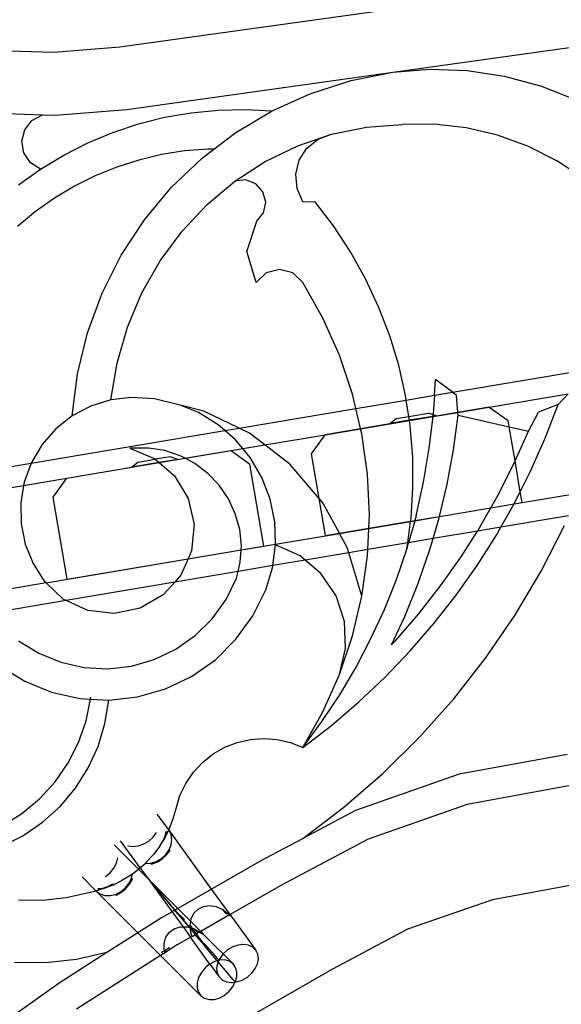
# Model space of a CAD drawing. Units: millimetres. Extents: x 515 to 3417, y 577 to 2740.
# Drawn here: x 2965 to 3104, y 2169 to 2421 of the extents above; entities that cross this region are included whole.
import ezdxf

# ---------------------------------------------------------------- set-up
doc = ezdxf.new("R2010")
doc.units = ezdxf.units.MM

msp = doc.modelspace()

# ---------------------------------------------------------------- linework, layer by layer
for p, q in [((3232.57, 2447.49), (2990.92, 2413.78)), ((3060.7, 2407.36), (3155.09, 2420.53)), ((2973.99, 2412.4), (2956.56, 2412.98)), ((2990.92, 2413.78), (2973.99, 2412.4)), ((3060.7, 2407.36), (3070.23, 2408.14)), ((3070.23, 2408.14), (3079.79, 2407.82)), ((3079.79, 2407.82), (3089.25, 2406.41)), ((2992.67, 2397.87), (3060.7, 2407.36)), ((3039.76, 2401.97), (3050.08, 2405.26)), ((3050.08, 2405.26), (3060.7, 2407.36)), ((3089.25, 2406.41), (3098.49, 2403.93)), ((3098.49, 2403.93), (3107.38, 2400.41)), ((3029.89, 2397.52), (3039.76, 2401.97)), ((2974.38, 2396.38), (2992.67, 2397.87)), ((3009.18, 2397.03), (3016.07, 2397.71)), ((3016.07, 2397.71), (3022.98, 2397.87)), ((3022.98, 2397.87), (3029.89, 2397.52)), ((2955.11, 2397.02), (2971.09, 2396.49)), ((2968.43, 2395.05), (2971.09, 2396.49)), ((2971.09, 2396.49), (2974.38, 2396.38)), ((2995.66, 2394.16), (3002.37, 2395.85)), ((3002.37, 2395.85), (3009.18, 2397.03)), ((3020.58, 2391.99), (3029.89, 2397.52)), ((2965.86, 2389.72), (2966.59, 2392.65)), ((2966.59, 2392.65), (2968.43, 2395.05)), ((2989.1, 2391.98), (2995.66, 2394.16)), ((3045.08, 2391.51), (3054.03, 2393.32)), ((3054.03, 2393.32), (3063.12, 2394)), ((3071.33, 2394.08), (3063.12, 2394)), ((3079.5, 2393.18), (3071.33, 2394.08)), ((3087.52, 2391.29), (3079.5, 2393.18)), ((2982.72, 2389.31), (2989.1, 2391.98)), ((3014.99, 2387.74), (3020.58, 2391.99)), ((3036.4, 2388.58), (3045.08, 2391.51)), ((3038.77, 2387.95), (3041.63, 2390.25)), ((3041.63, 2390.25), (3045.08, 2391.51)), ((3095.28, 2388.46), (3087.52, 2391.29)), ((2966.39, 2386.74), (2965.86, 2389.72)), ((2976.55, 2386.19), (2982.72, 2389.31)), ((3013.39, 2387.73), (3007.46, 2387.24)), ((3011.96, 2385.44), (3014.99, 2387.74)), ((3014.99, 2387.74), (3013.39, 2387.73)), ((3028.12, 2384.57), (3036.4, 2388.58)), ((3036.81, 2384.85), (3038.77, 2387.95)), ((3102.68, 2384.71), (3095.28, 2388.46)), ((2968.07, 2384.23), (2966.39, 2386.74)), ((2970.63, 2382.61), (2976.55, 2386.19)), ((3001.58, 2386.3), (2995.8, 2384.92)), ((3007.46, 2387.24), (3001.58, 2386.3)), ((3004.13, 2377.95), (3011.96, 2385.44)), ((2964.99, 2378.6), (2970.63, 2382.61)), ((2970.63, 2382.61), (2968.07, 2384.23)), ((2990.13, 2383.11), (2984.62, 2380.87)), ((2995.8, 2384.92), (2990.13, 2383.11)), ((3020.35, 2379.55), (3028.12, 2384.57)), ((3035.94, 2381.28), (3036.81, 2384.85)), ((3109.63, 2380.1), (3102.68, 2384.71)), ((2984.62, 2380.87), (2979.3, 2378.22)), ((3036.26, 2377.63), (3035.94, 2381.28)), ((2979.3, 2378.22), (2974.19, 2375.17)), ((2997.21, 2369.63), (3004.13, 2377.95)), ((3013.22, 2373.58), (3020.35, 2379.55)), ((3023.09, 2379.82), (3020.35, 2379.55)), ((3025.66, 2378.83), (3023.09, 2379.82)), ((3027.5, 2376.79), (3025.66, 2378.83)), ((3037.74, 2374.27), (3036.26, 2377.63)), ((2974.19, 2375.17), (2969.32, 2371.74)), ((3028.23, 2374.14), (3027.5, 2376.79)), ((3006.82, 2366.75), (3013.22, 2373.58)), ((3027.69, 2371.44), (3028.23, 2374.14)), ((3037.74, 2374.27), (3040.8, 2374.34)), ((3045.59, 2368.05), (3040.8, 2374.34)), ((2969.32, 2371.74), (2964.74, 2367.96)), ((3025.99, 2369.28), (3027.69, 2371.44)), ((2991.28, 2360.57), (2997.21, 2369.63)), ((3023.39, 2361.49), (3025.99, 2369.28)), ((3049.92, 2361.44), (3045.59, 2368.05)), ((3001.24, 2359.16), (3006.82, 2366.75)), ((2986.41, 2350.9), (2991.28, 2360.57)), ((3025.74, 2353.63), (3023.39, 2361.49)), ((3053.77, 2354.53), (3049.92, 2361.44)), ((2996.56, 2350.93), (3001.24, 2359.16)), ((3028.31, 2356.07), (3025.74, 2353.63)), ((3031.74, 2356.96), (3028.31, 2356.07)), ((3035.17, 2356.07), (3031.74, 2356.96)), ((3037.74, 2353.63), (3035.17, 2356.07)), ((3042.84, 2344.51), (3037.74, 2353.63)), ((3057.11, 2347.37), (3053.77, 2354.53)), ((2982.66, 2340.74), (2986.41, 2350.9)), ((2992.86, 2342.16), (2996.56, 2350.93)), ((3059.94, 2339.99), (3057.11, 2347.37)), ((3047.07, 2334.97), (3042.84, 2344.51)), ((2980.1, 2330.22), (2982.66, 2340.74)), ((2990.19, 2332.99), (2992.86, 2342.16)), ((3062.23, 2332.43), (3059.94, 2339.99)), ((3050.4, 2325.07), (3047.07, 2334.97)), ((2988.58, 2323.54), (2990.19, 2332.99)), ((3063.98, 2324.72), (3062.23, 2332.43)), ((2978.74, 2319.47), (2980.1, 2330.22)), ((3075.97, 2325.51), (3111.38, 2331.47)), ((3071.4, 2324.74), (3071.67, 2328.78)), ((3075.97, 2325.51), (3071.67, 2328.78)), ((3051.28, 2321.34), (3050.4, 2325.07)), ((3064.17, 2323.52), (3063.98, 2324.72)), ((3064.17, 2323.52), (3071.4, 2324.74)), ((3071.4, 2324.74), (3071.09, 2319.98)), ((3071.4, 2324.74), (3075.97, 2325.51)), ((3077.04, 2324.69), (3075.97, 2325.51)), ((3077.37, 2320.43), (3077.04, 2324.69)), ((3085.41, 2321.74), (3105.55, 2325.13)), ((3105.55, 2325.13), (3103.03, 2322.39)), ((2988.58, 2323.54), (2983.47, 2321.96)), ((2993.89, 2324.17), (2988.58, 2323.54)), ((2999.79, 2323.83), (2993.89, 2324.17)), ((3006.37, 2322.19), (2999.79, 2323.83)), ((3011.02, 2320.3), (3006.37, 2322.19)), ((3012.4, 2320.7), (3006.37, 2322.19)), ((3051.28, 2321.34), (3064.17, 2323.52)), ((3064.81, 2319.32), (3064.17, 2323.52)), ((3103.03, 2322.39), (3098, 2320.42)), ((3099.71, 2313.76), (3103.03, 2322.39)), ((2983.47, 2321.96), (2978.74, 2319.47)), ((3016.05, 2317.22), (3011.02, 2320.3)), ((3021.46, 2316.32), (3012.4, 2320.7)), ((3021.46, 2316.32), (3051.28, 2321.34)), ((3052.49, 2316.23), (3051.28, 2321.34)), ((3064.81, 2319.32), (3069.85, 2320.18)), ((3071.06, 2319.75), (3069.85, 2320.18)), ((3071, 2319.35), (3071.06, 2319.75)), ((3071.01, 2319.31), (3077.38, 2320.38)), ((3071.06, 2319.75), (3071.09, 2319.98)), ((3071.79, 2319.49), (3071.06, 2319.75)), ((3071.79, 2319.49), (3077.37, 2320.43)), ((3076.25, 2310.8), (3077.44, 2319.63)), ((3077.37, 2320.43), (3085.36, 2321.78)), ((3077.38, 2320.38), (3077.37, 2320.43)), ((3077.38, 2320.38), (3085.41, 2321.74)), ((3077.44, 2319.63), (3077.38, 2320.38)), ((3077.44, 2319.63), (3090.53, 2316.7)), ((3085.36, 2321.78), (3085.41, 2321.74)), ((3085.41, 2321.74), (3090.26, 2318.29)), ((3095.4, 2315.6), (3098, 2320.42)), ((2978.74, 2319.47), (2974.54, 2316.16)), ((3017.8, 2315.7), (3016.05, 2317.22)), ((3052.49, 2316.23), (3059.95, 2317.49)), ((3052.5, 2316.19), (3064.96, 2318.29)), ((3059.95, 2317.49), (3061.56, 2318.78)), ((3064.96, 2318.34), (3059.95, 2317.49)), ((3061.56, 2318.78), (3064.81, 2319.32)), ((3064.96, 2318.34), (3064.81, 2319.32)), ((3071, 2319.35), (3064.96, 2318.34)), ((3064.96, 2318.29), (3071.01, 2319.31)), ((3064.96, 2318.29), (3064.96, 2318.34)), ((3065.18, 2316.9), (3064.96, 2318.29)), ((3070.05, 2311.22), (3071.01, 2319.31)), ((3071, 2319.35), (3071.79, 2319.49)), ((3071.01, 2319.31), (3071, 2319.35)), ((3090.53, 2316.7), (3090.26, 2318.29)), ((2968.22, 2307.35), (3017.8, 2315.7)), ((2974.54, 2316.16), (2971.02, 2312.14)), ((3017.8, 2315.7), (3021.46, 2316.32)), ((3020.51, 2313.35), (3017.8, 2315.7)), ((3024.11, 2315.04), (3021.46, 2316.32)), ((3027.97, 2312.06), (3024.11, 2315.04)), ((3027.97, 2312.06), (3043.4, 2314.66)), ((3039.95, 2309.81), (3043.4, 2314.66)), ((3043.4, 2314.66), (3052.5, 2316.19)), ((3043.4, 2314.66), (3043.44, 2314.71)), ((3043.44, 2314.71), (3052.49, 2316.23)), ((3052.5, 2316.19), (3052.49, 2316.23)), ((3052.8, 2314.9), (3052.5, 2316.19)), ((3054.25, 2304.56), (3052.8, 2314.9)), ((3065.81, 2309.03), (3065.18, 2316.9)), ((3090.53, 2316.7), (3095.4, 2315.6)), ((3092.01, 2307.94), (3090.53, 2316.7)), ((3092.01, 2307.94), (3095.4, 2315.6)), ((2971.02, 2312.14), (2968.29, 2307.54)), ((3022.36, 2311.11), (3020.51, 2313.35)), ((3022.36, 2311.11), (3027.97, 2312.06)), ((3034.4, 2307.1), (3027.97, 2312.06)), ((3095.96, 2305.3), (3099.71, 2313.76)), ((2998.24, 2311.23), (2993.43, 2311.18)), ((2993.43, 2311.18), (2999.72, 2308.59)), ((3002.39, 2310.58), (2998.24, 2311.23)), ((3006.38, 2309.27), (3002.39, 2310.58)), ((3007.54, 2308.66), (3019.29, 2310.64)), ((3007.6, 2308.62), (3019.35, 2310.6)), ((3019.29, 2310.64), (3019.35, 2310.6)), ((3019.35, 2310.6), (3022.36, 2311.11)), ((3019.35, 2310.6), (3024.19, 2307.15)), ((3024.28, 2308.8), (3022.36, 2311.11)), ((3041.89, 2298.32), (3039.95, 2309.81)), ((3068.58, 2302.52), (3070.05, 2311.22)), ((3074.62, 2302.04), (3076.25, 2310.8)), ((2941.86, 2302.9), (2968.22, 2307.35)), ((2968.22, 2307.35), (2966.45, 2302.52)), ((2968.29, 2307.54), (2968.22, 2307.35)), ((2977.33, 2303.52), (3000.98, 2307.51)), ((2993.89, 2306.36), (2995.49, 2307.64)), ((3000.94, 2307.55), (2993.89, 2306.36)), ((2995.49, 2307.64), (2999.95, 2308.39)), ((2999.72, 2308.59), (2999.95, 2308.39)), ((3003.78, 2309.04), (2999.95, 2308.39)), ((2999.95, 2308.39), (3000.94, 2307.55)), ((3005.72, 2308.35), (3000.94, 2307.55)), ((3000.94, 2307.55), (3000.98, 2307.51)), ((3000.98, 2307.51), (3007.6, 2308.62)), ((3000.98, 2307.51), (3004.88, 2304.17)), ((3005.72, 2308.35), (3003.78, 2309.04)), ((3005.72, 2308.35), (3007.54, 2308.66)), ((3007.54, 2308.66), (3006.38, 2309.27)), ((3007.6, 2308.62), (3007.54, 2308.66)), ((3010.1, 2307.32), (3007.6, 2308.62)), ((3013.45, 2304.78), (3010.1, 2307.32)), ((3027.73, 2286.19), (3024.19, 2307.15)), ((3027.25, 2303.7), (3024.28, 2308.8)), ((3041.89, 2298.32), (3034.4, 2307.1)), ((3065.88, 2301.12), (3065.81, 2309.03)), ((3087.6, 2299.09), (3091.7, 2307.25)), ((3091.7, 2307.25), (3092.01, 2307.94)), ((3093.33, 2300.08), (3092.01, 2307.94)), ((2977.37, 2303.57), (2993.89, 2306.36)), ((3016.34, 2301.74), (3013.45, 2304.78)), ((3054.74, 2294.13), (3054.25, 2304.56)), ((3093.33, 2300.08), (3095.96, 2305.3)), ((2966.31, 2301.66), (2977.33, 2303.52)), ((2966.45, 2302.52), (2966.31, 2301.66)), ((2973.89, 2298.68), (2977.33, 2303.52)), ((2977.33, 2303.52), (2977.37, 2303.57)), ((3004.88, 2304.17), (3008.39, 2298.35)), ((3029.35, 2298.18), (3027.25, 2303.7)), ((3066.67, 2293.9), (3068.58, 2302.52)), ((3072.65, 2293.76), (3074.62, 2302.04)), ((2953.28, 2299.47), (2966.31, 2301.66)), ((2966.31, 2301.66), (2965.56, 2297.25)), ((3018.7, 2298.26), (3016.34, 2301.74)), ((3065.39, 2293.23), (3065.88, 2301.12)), ((3091.74, 2296.94), (3108.17, 2299.7)), ((3091.8, 2297.04), (3093.33, 2300.08)), ((3093.79, 2297.33), (3093.33, 2300.08)), ((2965.56, 2297.25), (2965.64, 2291.91)), ((2977.42, 2277.71), (2973.89, 2298.68)), ((3008.39, 2298.35), (3009.9, 2291.72)), ((3020.45, 2294.44), (3018.7, 2298.26)), ((3030.52, 2292.39), (3029.35, 2298.18)), ((3043.49, 2288.85), (3041.89, 2298.32)), ((3042.83, 2297.21), (3041.89, 2298.32)), ((3047.07, 2289.45), (3042.83, 2297.21)), ((3085.84, 2295.99), (3087.6, 2299.09)), ((3085.84, 2295.99), (3091.77, 2296.99)), ((3091.74, 2296.94), (3091.77, 2296.99)), ((3091.77, 2296.99), (3093.79, 2297.33)), ((3091.77, 2296.99), (3091.8, 2297.04)), ((3021.56, 2290.39), (3020.45, 2294.44)), ((3072.64, 2293.72), (3085.81, 2295.94)), ((3072.65, 2293.76), (3085.84, 2295.99)), ((3083.1, 2291.15), (3085.81, 2295.94)), ((3085.81, 2295.94), (3091.74, 2296.94)), ((3085.81, 2295.94), (3085.84, 2295.99)), ((3088.38, 2291.01), (3091.74, 2296.94)), ((2965.64, 2291.91), (2966.7, 2286.66)), ((3030.72, 2286.65), (3030.52, 2292.39)), ((3054.58, 2290.72), (3054.74, 2294.13)), ((3054.58, 2290.72), (3065.29, 2292.52)), ((3054.58, 2290.67), (3065.28, 2292.48)), ((3064.55, 2286.99), (3065.28, 2292.48)), ((3066.33, 2292.65), (3064.78, 2287.03)), ((3065.28, 2292.48), (3066.33, 2292.65)), ((3065.28, 2292.48), (3065.29, 2292.52)), ((3065.29, 2292.52), (3065.39, 2293.23)), ((3065.29, 2292.52), (3066.34, 2292.7)), ((3066.33, 2292.65), (3072.64, 2293.72)), ((3066.34, 2292.7), (3066.33, 2292.65)), ((3066.67, 2293.9), (3066.34, 2292.7)), ((3066.34, 2292.7), (3072.65, 2293.76)), ((3071.01, 2288.08), (3072.55, 2293.37)), ((3072.55, 2293.37), (3072.64, 2293.72)), ((3072.64, 2293.72), (3072.65, 2293.76)), ((3105.68, 2293.93), (3088.38, 2291.01)), ((3009.9, 2291.72), (3009.27, 2284.96)), ((3021.99, 2286.21), (3021.56, 2290.39)), ((3030.72, 2286.65), (3047.09, 2289.41)), ((3043.49, 2288.85), (3047.07, 2289.45)), ((3047.07, 2289.45), (3054.58, 2290.72)), ((3047.09, 2289.41), (3047.07, 2289.45)), ((3047.09, 2289.41), (3054.58, 2290.67)), ((3049.06, 2285.8), (3047.09, 2289.41)), ((3054.33, 2285.27), (3054.58, 2290.67)), ((3054.58, 2290.67), (3054.58, 2290.72)), ((3082.37, 2290), (3071.01, 2288.08)), ((3078.2, 2283.43), (3082.37, 2290)), ((3083.1, 2291.15), (3082.37, 2290)), ((3088.38, 2291.01), (3082.37, 2290)), ((3087.24, 2289), (3088.38, 2291.01)), ((3098.64, 2279.72), (3104.62, 2291.47)), ((3064.55, 2286.99), (3054.33, 2285.27)), ((3064.33, 2285.4), (3064.78, 2287.03)), ((3064.33, 2285.4), (3064.55, 2286.99)), ((3064.78, 2287.03), (3064.55, 2286.99)), ((3071.01, 2288.08), (3064.78, 2287.03)), ((3070.05, 2284.82), (3071.01, 2288.08)), ((3082.28, 2281.18), (3087.24, 2289)), ((2966.7, 2286.66), (2968.71, 2281.71)), ((3008.36, 2282.88), (3021.92, 2285.17)), ((3008.38, 2282.93), (3021.93, 2285.22)), ((3009.27, 2284.96), (3008.38, 2282.93)), ((3021.73, 2282.02), (3021.92, 2285.17)), ((3021.92, 2285.17), (3030.72, 2286.65)), ((3021.92, 2285.17), (3021.93, 2285.22)), ((3021.93, 2285.22), (3021.99, 2286.21)), ((3021.93, 2285.22), (3027.73, 2286.19)), ((3030.03, 2281.18), (3030.73, 2286.49)), ((3030.73, 2286.49), (3030.72, 2286.65)), ((3037.03, 2283.65), (3030.73, 2286.49)), ((3049.46, 2284.45), (3038.31, 2282.57)), ((3049.46, 2284.45), (3049.06, 2285.8)), ((3054.33, 2285.27), (3049.46, 2284.45)), ((3052.8, 2273.35), (3049.46, 2284.45)), ((3054.25, 2283.69), (3054.33, 2285.27)), ((3061.66, 2277.62), (3064.33, 2285.4)), ((3067.12, 2276.4), (3070.05, 2284.82)), ((2972.04, 2276.76), (3008.36, 2282.88)), ((2977.42, 2277.71), (3008.38, 2282.93)), ((3008.36, 2282.88), (3006.54, 2278.73)), ((3008.38, 2282.93), (3008.36, 2282.88)), ((3021.19, 2279.69), (3021.73, 2282.02)), ((3038.31, 2282.57), (3030.03, 2281.18)), ((3038.31, 2282.57), (3037.03, 2283.65)), ((3042.32, 2279.2), (3038.31, 2282.57)), ((3052.8, 2273.35), (3054.25, 2283.69)), ((3072.94, 2275.97), (3078.2, 2283.43)), ((2968.71, 2281.71), (2971.58, 2277.2)), ((3021.19, 2279.69), (3004.95, 2276.95)), ((3020.79, 2277.93), (3021.19, 2279.69)), ((3030.03, 2281.18), (3021.19, 2279.69)), ((3028.25, 2274.98), (3029.96, 2280.63)), ((3029.96, 2280.63), (3030.03, 2281.18)), ((3076.95, 2273.63), (3082.28, 2281.18)), ((3091.92, 2268.38), (3098.64, 2279.72)), ((2972.04, 2276.76), (2971.58, 2277.2)), ((3004.95, 2276.95), (2977.16, 2272.27)), ((3004.95, 2276.95), (3002.01, 2273.67)), ((3006.54, 2278.73), (3004.95, 2276.95)), ((3018.09, 2272.47), (3020.79, 2277.93)), ((3046.2, 2273.48), (3042.32, 2279.2)), ((3058.59, 2269.98), (3061.66, 2277.62)), ((2972.04, 2276.76), (2954.04, 2273.73)), ((2976.54, 2272.55), (2972.04, 2276.76)), ((3024.97, 2268.33), (3028.25, 2274.98)), ((3063.77, 2268.14), (3067.12, 2276.4)), ((3067.31, 2268.78), (3072.94, 2275.97)), ((2977.16, 2272.27), (2957.86, 2269.01)), ((2977.16, 2272.27), (2976.54, 2272.55)), ((2982.71, 2269.69), (2977.16, 2272.27)), ((3002.01, 2273.67), (2996.11, 2270.28)), ((3014.53, 2267.54), (3018.09, 2272.47)), ((3048.37, 2266.92), (3046.2, 2273.48)), ((3050.4, 2263.19), (3052.8, 2273.35)), ((3071.24, 2266.35), (3076.95, 2273.63)), ((2989.46, 2268.91), (2982.71, 2269.69)), ((2996.11, 2270.28), (2989.46, 2268.91)), ((3055.14, 2262.5), (3058.59, 2269.98)), ((3010.2, 2263.27), (3014.53, 2267.54)), ((3020.62, 2262.32), (3024.97, 2268.33)), ((3048.67, 2260.01), (3048.37, 2266.92)), ((3060.39, 2260.89), (3063.77, 2268.14)), ((3061.33, 2261.87), (3067.31, 2268.78)), ((3084.48, 2257.49), (3091.92, 2268.38)), ((3065.19, 2259.35), (3071.24, 2266.35)), ((2965.03, 2261.96), (2970.21, 2258.76)), ((3005.22, 2259.78), (3010.2, 2263.27)), ((3015.34, 2257.11), (3020.62, 2262.32)), ((3047.07, 2253.29), (3050.4, 2263.19)), ((3051.33, 2255.21), (3055.14, 2262.5)), ((3060.39, 2260.89), (3061.33, 2261.87)), ((2999.73, 2257.16), (3005.22, 2259.78)), ((3047.07, 2253.29), (3048.67, 2260.01)), ((3058.79, 2252.67), (3065.19, 2259.35)), ((2970.21, 2258.76), (2975.84, 2256.46)), ((2993.89, 2255.49), (2999.73, 2257.16)), ((3009.27, 2252.85), (3015.34, 2257.11)), ((3076.36, 2247.11), (3084.48, 2257.49)), ((2975.84, 2256.46), (2981.77, 2255.13)), ((2981.77, 2255.13), (2987.84, 2254.8)), ((2987.84, 2254.8), (2993.89, 2255.49)), ((3047.14, 2248.13), (3051.33, 2255.21)), ((2962.88, 2253.88), (2966.57, 2251.6)), ((3002.58, 2249.65), (3009.27, 2252.85)), ((3042.84, 2243.74), (3047.07, 2253.29)), ((3052.07, 2246.31), (3058.79, 2252.67)), ((2966.57, 2251.6), (2973.44, 2248.8)), ((2995.45, 2247.61), (3002.58, 2249.65)), ((2973.44, 2248.8), (2980.67, 2247.18)), ((2980.67, 2247.18), (2983.4, 2247.03)), ((2982.27, 2241.47), (2983.4, 2247.03)), ((2983.4, 2247.03), (2983.48, 2247.52)), ((2983.4, 2247.03), (2983.48, 2247.52)), ((2983.4, 2247.03), (2983.48, 2247.52)), ((2983.4, 2247.03), (2983.48, 2247.52)), ((2983.4, 2247.03), (2988.08, 2246.78)), ((2987.11, 2240.77), (2988.08, 2246.78)), ((2988.08, 2246.78), (2995.45, 2247.61)), ((3042.61, 2241.26), (3047.14, 2248.13)), ((3067.59, 2237.27), (3076.36, 2247.11)), ((3045.05, 2240.29), (3052.07, 2246.31)), ((3037.74, 2234.63), (3042.84, 2243.74)), ((2980.34, 2235.93), (2982.27, 2241.47)), ((2985.33, 2234.94), (2987.11, 2240.77)), ((3037.74, 2234.63), (3042.61, 2241.26)), ((3037.74, 2234.63), (3045.05, 2240.29)), ((3020.94, 2235.96), (3024.31, 2236.72)), ((3024.31, 2236.72), (3027.74, 2236.96)), ((3027.74, 2236.96), (3031.18, 2236.69)), ((3031.18, 2236.69), (3034.54, 2235.91)), ((3058.2, 2228.01), (3067.59, 2237.27)), ((2977.68, 2230.7), (2980.34, 2235.93)), ((2982.79, 2229.41), (2985.33, 2234.94)), ((3014.75, 2232.99), (3017.73, 2234.71)), ((3017.73, 2234.71), (3020.94, 2235.96)), ((3034.54, 2235.91), (3037.74, 2234.63)), ((3012.05, 2230.84), (3014.75, 2232.99)), ((3105.35, 2232.89), (3077.7, 2227.83)), ((2974.34, 2225.87), (2977.68, 2230.7)), ((2979.53, 2224.26), (2982.79, 2229.41)), ((3009.71, 2228.31), (3012.05, 2230.84)), ((3007.77, 2225.46), (3009.71, 2228.31)), ((3048.24, 2219.38), (3058.2, 2228.01)), ((3077.7, 2227.83), (3051.17, 2218.57)), ((2970.38, 2221.53), (2974.34, 2225.87)), ((2975.61, 2219.6), (2979.53, 2224.26)), ((3006.29, 2222.35), (3007.77, 2225.46)), ((3106.18, 2224.91), (3079.75, 2220.07)), ((2965.87, 2217.77), (2970.38, 2221.53)), ((3005.28, 2219.05), (3006.29, 2222.35)), ((2971.1, 2215.52), (2975.61, 2219.6)), ((3004.58, 2216.51), (3005.28, 2219.05)), ((3037.74, 2211.4), (3048.24, 2219.38)), ((3079.75, 2220.07), (3054.39, 2211.22)), ((2960.9, 2214.65), (2965.87, 2217.77)), ((3003.42, 2213.58), (3000.5, 2217.62)), ((3003.65, 2214.04), (3004.58, 2216.51)), ((3051.17, 2218.57), (3037.74, 2211.4)), ((2966.08, 2212.07), (2971.1, 2215.52)), ((3003.42, 2213.58), (3003.65, 2214.04)), ((2960.64, 2209.33), (2966.08, 2212.07)), ((2998.32, 2210.73), (2999.45, 2211.73)), ((2999.45, 2211.73), (3000.33, 2212.9)), ((3001.9, 2210.73), (3002.5, 2211.96)), ((3002.49, 2211.68), (3001.9, 2210.73)), ((3003.04, 2212.79), (3002.49, 2211.68)), ((3002.5, 2211.96), (3002.75, 2213.18)), ((3002.5, 2211.96), (3002.58, 2211.85)), ((3002.5, 2211.96), (3002.58, 2211.85)), ((3002.5, 2211.96), (3002.58, 2211.85)), ((3002.5, 2211.96), (3002.58, 2211.85)), ((3002.75, 2213.18), (3003.04, 2212.79)), ((3003.42, 2213.58), (3003.04, 2212.79)), ((3003.49, 2213.49), (3003.42, 2213.58)), ((3004.04, 2212.38), (3003.49, 2213.49)), ((3014.39, 2198.42), (3003.49, 2213.49)), ((3004.24, 2211.12), (3004.04, 2212.38)), ((3028.21, 2206.32), (3037.74, 2211.4)), ((2995.7, 2203.5), (2989.46, 2209.74)), ((2996.12, 2203.87), (2991.1, 2210.81)), ((2992.99, 2209.53), (2994.26, 2209.35)), ((2994.26, 2209.35), (2995.63, 2209.5)), ((2995.63, 2209.5), (2997.02, 2209.97)), ((2997.02, 2209.97), (2998.32, 2210.73)), ((3001.11, 2209.43), (2999.53, 2207.32)), ((3001.11, 2209.43), (3001.9, 2210.73)), ((3003.53, 2208.48), (3004.07, 2209.79)), ((3004.07, 2209.79), (3004.24, 2211.12)), ((3054.39, 2211.22), (3032.08, 2199.32)), ((2990.04, 2205.05), (2990.41, 2206.39)), ((2997.76, 2205.37), (2999.53, 2207.32)), ((3001.55, 2206.27), (3002.67, 2207.28)), ((3001.66, 2206.12), (3002.8, 2207.11)), ((3002.67, 2207.28), (3003.53, 2208.48)), ((3002.67, 2207.28), (3002.8, 2207.11)), ((3002.67, 2207.28), (3002.8, 2207.11)), ((3002.67, 2207.28), (3002.8, 2207.11)), ((3002.67, 2207.28), (3002.8, 2207.11)), ((3002.8, 2207.11), (3003.72, 2208.22)), ((3003.53, 2208.48), (3003.72, 2208.22)), ((3028.21, 2206.32), (3014.39, 2198.42)), ((2988.4, 2202.59), (2989.36, 2203.76)), ((2989.36, 2203.76), (2990.04, 2205.05)), ((2995.81, 2203.59), (2996.12, 2203.87)), ((2996.12, 2203.87), (2997.35, 2204.99)), ((2996.12, 2203.87), (2997.4, 2202.11)), ((2997.38, 2205.02), (2997.35, 2204.99)), ((2997.35, 2204.99), (2997.42, 2204.98)), ((2997.76, 2205.37), (2997.38, 2205.02)), ((2997.38, 2205.02), (2997.42, 2204.98)), ((2997.42, 2204.98), (2998.83, 2205.08)), ((2998.83, 2205.08), (3000.24, 2205.52)), ((2998.83, 2205.08), (2999.02, 2204.82)), ((2999.02, 2204.82), (3000.37, 2205.34)), ((3000.24, 2205.52), (3001.55, 2206.27)), ((3000.24, 2205.52), (3000.37, 2205.34)), ((3000.24, 2205.52), (3000.37, 2205.34)), ((3000.24, 2205.52), (3000.37, 2205.34)), ((3000.24, 2205.52), (3000.37, 2205.34)), ((3000.37, 2205.34), (3001.66, 2206.12)), ((3001.55, 2206.27), (3001.66, 2206.12)), ((3001.55, 2206.27), (3001.66, 2206.12)), ((3001.55, 2206.27), (3001.66, 2206.12)), ((3001.55, 2206.27), (3001.66, 2206.12)), ((2984.78, 2198.01), (2981.26, 2201.53)), ((2987.23, 2201.64), (2988.4, 2202.59)), ((2993.71, 2202), (2991.46, 2200.62)), ((2994.17, 2202.35), (2993.71, 2202)), ((2993.9, 2201.19), (2994.17, 2202.35)), ((2994.17, 2202.35), (2995.7, 2203.5)), ((2995.7, 2203.5), (2995.81, 2203.59)), ((2998.31, 2200.89), (2995.7, 2203.5)), ((2997.4, 2202.11), (2998.31, 2200.89)), ((2986.53, 2198.66), (2987.83, 2199.06)), ((2989.09, 2199.46), (2986.63, 2198.52)), ((2987.83, 2199.06), (2989.11, 2199.76)), ((2987.83, 2199.06), (2987.89, 2199)), ((2987.83, 2199.06), (2987.89, 2199)), ((2987.83, 2199.06), (2987.89, 2199)), ((2987.83, 2199.06), (2987.89, 2199)), ((2989.31, 2199.56), (2989.09, 2199.46)), ((2989.11, 2199.76), (2989.31, 2199.56)), ((2989.31, 2199.56), (2991.46, 2200.62)), ((2992.3, 2198.7), (2993.25, 2199.87)), ((2992.42, 2198.57), (2993.4, 2199.72)), ((2993.25, 2199.87), (2993.9, 2201.19)), ((2993.25, 2199.87), (2993.4, 2199.72)), ((2993.25, 2199.87), (2993.4, 2199.72)), ((2993.25, 2199.87), (2993.4, 2199.72)), ((2993.25, 2199.87), (2993.4, 2199.72)), ((2993.4, 2199.72), (2994.13, 2200.97)), ((2993.9, 2201.19), (2994.13, 2200.97)), ((2998.31, 2200.89), (2999.7, 2199.22)), ((2998.31, 2200.89), (3000.44, 2197.91)), ((2998.31, 2200.89), (3005.73, 2193.47)), ((2999.7, 2199.22), (3000.1, 2198.72)), ((2999.7, 2199.22), (3000.91, 2198.01)), ((3032.08, 2199.32), (3019.11, 2191.91)), ((3108.8, 2199.85), (3086.19, 2195.71)), ((2971.14, 2195.61), (2977.22, 2196.26)), ((2977.22, 2196.26), (2984.09, 2197.82)), ((2984.09, 2197.82), (2984.78, 2198.01)), ((2984.78, 2198.01), (2985.64, 2198.25)), ((2984.78, 2198.01), (2984.86, 2197.92)), ((2984.86, 2197.92), (2985.86, 2197.2)), ((2984.86, 2197.92), (2995.53, 2187.25)), ((2985.28, 2198.61), (2986.53, 2198.66)), ((2985.28, 2198.61), (2985.64, 2198.25)), ((2986.63, 2198.52), (2985.64, 2198.25)), ((2985.86, 2197.2), (2987.08, 2196.81)), ((2986.53, 2198.66), (2986.66, 2198.53)), ((2986.53, 2198.66), (2986.66, 2198.53)), ((2986.53, 2198.66), (2986.66, 2198.53)), ((2986.53, 2198.66), (2986.66, 2198.53)), ((2987.08, 2196.81), (2988.42, 2196.77)), ((2988.42, 2196.77), (2989.8, 2197.09)), ((2989.8, 2197.09), (2991.12, 2197.75)), ((2989.8, 2197.09), (2990.02, 2196.87)), ((2990.02, 2196.87), (2991.27, 2197.6)), ((2991.12, 2197.75), (2992.3, 2198.7)), ((2991.12, 2197.75), (2991.27, 2197.6)), ((2991.12, 2197.75), (2991.27, 2197.6)), ((2991.12, 2197.75), (2991.27, 2197.6)), ((2991.12, 2197.75), (2991.27, 2197.6)), ((2991.27, 2197.6), (2992.42, 2198.57)), ((2992.3, 2198.7), (2992.42, 2198.57)), ((2992.3, 2198.7), (2992.42, 2198.57)), ((2992.3, 2198.7), (2992.42, 2198.57)), ((2992.3, 2198.7), (2992.42, 2198.57)), ((3000.1, 2198.72), (3000.88, 2197.8)), ((3000.1, 2198.72), (3000.87, 2197.65)), ((3000.36, 2198.49), (3004.16, 2194.03)), ((3000.36, 2198.49), (3004.16, 2194.03)), ((3000.36, 2198.49), (3004.16, 2194.03)), ((3000.36, 2198.49), (3004.16, 2194.03)), ((3000.44, 2197.91), (3004.26, 2192.63)), ((3000.87, 2197.65), (3001.03, 2197.65)), ((3000.88, 2197.8), (3000.91, 2198.01)), ((3001.03, 2197.65), (3000.88, 2197.8)), ((3001.03, 2197.65), (3004.14, 2194.01)), ((3014.39, 2198.42), (3005.73, 2193.47)), ((3019.11, 2191.91), (3014.39, 2198.42)), ((2965.02, 2195.67), (2971.14, 2195.61)), ((3004.16, 2194.03), (3004.11, 2193.99)), ((3004.11, 2193.99), (3004.29, 2193.82)), ((3004.29, 2193.82), (3004.16, 2194.03)), ((3004.29, 2193.82), (3004.33, 2193.78)), ((3004.33, 2193.78), (3004.77, 2193.24)), ((3004.33, 2193.78), (3004.77, 2193.24)), ((3004.33, 2193.78), (3004.77, 2193.24)), ((3004.33, 2193.78), (3004.77, 2193.24)), ((3004.81, 2193.3), (3004.45, 2193.7)), ((3010.91, 2193.33), (3012.28, 2194.01)), ((3012.28, 2194.01), (3013.85, 2194.22)), ((3013.85, 2194.22), (3015.52, 2193.96)), ((3015.52, 2193.96), (3017.18, 2193.25)), ((3086.19, 2195.71), (3064.5, 2188.14)), ((3004.26, 2192.63), (3001.54, 2191.08)), ((3005, 2193.06), (3004.26, 2192.63)), ((3004.26, 2192.63), (3007.07, 2188.75)), ((3008.45, 2188.94), (3004.77, 2193.24)), ((3008.45, 2188.94), (3004.77, 2193.24)), ((3008.45, 2188.94), (3004.77, 2193.24)), ((3008.45, 2188.94), (3004.77, 2193.24)), ((3004.81, 2193.3), (3005, 2193.06)), ((3005.73, 2193.47), (3005, 2193.06)), ((3005, 2193.06), (3007.14, 2190.55)), ((3005, 2193.06), (3007.42, 2190.68)), ((3009.04, 2190.16), (3005.73, 2193.47)), ((3009.15, 2190.82), (3009.85, 2192.25)), ((3009.85, 2192.25), (3010.91, 2193.33)), ((3018.98, 2191.83), (3011.59, 2187.61)), ((3017.18, 2193.25), (3018.71, 2192.12)), ((3017.18, 2193.25), (3017.9, 2192.26)), ((3017.9, 2192.26), (3018.79, 2192.01)), ((3018.71, 2192.12), (3018.79, 2192.01)), ((3018.79, 2192.01), (3018.71, 2192.12)), ((3018.79, 2192.01), (3018.71, 2192.12)), ((3018.79, 2192.01), (3018.71, 2192.12)), ((3018.79, 2192.01), (3018.71, 2192.12)), ((3018.79, 2192.01), (3018.86, 2191.95)), ((3018.86, 2191.95), (3018.98, 2191.83)), ((3018.98, 2191.83), (3019.11, 2191.91)), ((3018.98, 2191.83), (3019.4, 2191.5)), ((3019.11, 2191.91), (3019.4, 2191.5)), ((3019.4, 2191.5), (3025.71, 2182.8)), ((3001.54, 2191.08), (2995.53, 2187.25)), ((3004.83, 2188.29), (3006.35, 2188.75)), ((3006.35, 2188.75), (3007.07, 2188.75)), ((3007.07, 2188.75), (3008.04, 2188.76)), ((3007.07, 2188.75), (3008.97, 2186.12)), ((3007.14, 2190.55), (3007.42, 2190.68)), ((3007.14, 2190.55), (3007.31, 2190.43)), ((3008.93, 2188.53), (3007.31, 2190.43)), ((3008.04, 2188.76), (3008.69, 2188.59)), ((3008.45, 2188.94), (3008.55, 2188.75)), ((3008.55, 2188.75), (3008.69, 2188.59)), ((3008.88, 2189.15), (3009.04, 2190.16)), ((3008.93, 2188.53), (3008.88, 2189.15)), ((3008.88, 2189.15), (3009.41, 2188.41)), ((3009.04, 2190.16), (3009.15, 2190.82)), ((3009.04, 2190.16), (3011.59, 2187.61)), ((2995.53, 2187.25), (2987.62, 2182.21)), ((2995.53, 2187.25), (3001.33, 2181.46)), ((3002.25, 2184.64), (3002.71, 2186.16)), ((3002.71, 2186.16), (3003.59, 2187.41)), ((3003.59, 2187.41), (3004.83, 2188.29)), ((3008.69, 2188.59), (3008.93, 2188.53)), ((3008.69, 2188.59), (3008.95, 2188.28)), ((3009.97, 2187.31), (3008.93, 2188.53)), ((3008.95, 2188.28), (3008.93, 2188.53)), ((3008.93, 2188.53), (3009.41, 2188.41)), ((3009.04, 2187.35), (3008.95, 2188.28)), ((3008.95, 2188.28), (3010.2, 2186.82)), ((3009.37, 2186.34), (3008.97, 2186.12)), ((3009.37, 2186.34), (3009.04, 2187.35)), ((3009.37, 2186.34), (3010.06, 2186.74)), ((3009.41, 2188.41), (3009.79, 2188.31)), ((3010.46, 2186.96), (3009.41, 2188.41)), ((3009.79, 2188.31), (3011.38, 2187.49)), ((3009.79, 2188.31), (3010.65, 2187.45)), ((3009.97, 2187.31), (3010.08, 2187.23)), ((3010.2, 2186.82), (3010.06, 2186.74)), ((3010.06, 2186.74), (3011.48, 2185.32)), ((3010.08, 2187.23), (3010.14, 2187.4)), ((3010.08, 2187.23), (3010.14, 2187.4)), ((3010.08, 2187.23), (3010.14, 2187.4)), ((3010.08, 2187.23), (3010.14, 2187.4)), ((3010.08, 2187.23), (3010.36, 2186.91)), ((3010.36, 2186.91), (3010.2, 2186.82)), ((3010.2, 2186.82), (3011.48, 2185.32)), ((3010.46, 2186.96), (3010.36, 2186.91)), ((3010.36, 2186.91), (3011.31, 2185.79)), ((3010.46, 2186.96), (3011.2, 2187.39)), ((3010.46, 2186.96), (3011.31, 2185.79)), ((3010.65, 2187.45), (3011.2, 2187.39)), ((3011.38, 2187.49), (3011.2, 2187.39)), ((3011.2, 2187.39), (3011.57, 2187.35)), ((3011.38, 2187.49), (3011.59, 2187.61)), ((3011.57, 2187.35), (3011.41, 2187.51)), ((3011.57, 2187.35), (3011.41, 2187.51)), ((3011.57, 2187.35), (3011.41, 2187.51)), ((3011.57, 2187.35), (3011.41, 2187.51)), ((3011.57, 2187.35), (3012.26, 2186.94)), ((3011.59, 2187.61), (3012.26, 2186.94)), ((3012.26, 2186.94), (3015.41, 2183.79)), ((3064.5, 2188.14), (3044.23, 2177.33)), ((3002.24, 2182.95), (3002.25, 2184.64)), ((3005.68, 2184.23), (3003.83, 2183.06)), ((3005.68, 2184.23), (3008.97, 2186.12)), ((3013.93, 2179.26), (3008.97, 2186.12)), ((3012.5, 2184.45), (3011.31, 2185.79)), ((3011.31, 2185.79), (3012.1, 2184.7)), ((3011.48, 2185.32), (3012.49, 2184.09)), ((3011.48, 2185.32), (3012.1, 2184.7)), ((3012.1, 2184.7), (3012.46, 2184.2)), ((3012.1, 2184.7), (3012.36, 2184.44)), ((3012.36, 2184.44), (3012.5, 2184.45)), ((3012.36, 2184.44), (3012.51, 2184.29)), ((3012.46, 2184.2), (3012.51, 2184.29)), ((3012.55, 2184.24), (3012.49, 2184.09)), ((3012.49, 2184.09), (3012.54, 2183.98)), ((3012.57, 2184.41), (3012.5, 2184.45)), ((3012.51, 2184.29), (3012.57, 2184.41)), ((3012.51, 2184.29), (3012.55, 2184.24)), ((3012.62, 2183.98), (3012.54, 2183.98)), ((3013.23, 2183.13), (3012.54, 2183.98)), ((3012.55, 2184.24), (3014.1, 2182.7)), ((3012.57, 2184.41), (3014.1, 2182.7)), ((3012.62, 2183.98), (3013.23, 2183.13)), ((3015.41, 2183.79), (3017.35, 2181.88)), ((3019.79, 2183.64), (3018.48, 2182.87)), ((3021.17, 2184.11), (3019.79, 2183.64)), ((3022.55, 2184.26), (3021.17, 2184.11)), ((3023.82, 2184.08), (3022.55, 2184.26)), ((3024.89, 2183.58), (3023.82, 2184.08)), ((2987.62, 2182.21), (2975.37, 2174.4)), ((3001.33, 2181.46), (2979.83, 2167.76)), ((2987.62, 2182.21), (2979.85, 2180.45)), ((3002, 2181.89), (3001.33, 2181.46)), ((3001.33, 2181.46), (3011.65, 2171.13)), ((3002.31, 2182.65), (3001.56, 2182.33)), ((3001.56, 2182.33), (3002, 2181.89)), ((3002, 2181.89), (3002.44, 2182.17)), ((3002.31, 2182.65), (3002.24, 2182.95)), ((3002.47, 2182.72), (3002.31, 2182.65)), ((3002.44, 2182.17), (3002.31, 2182.65)), ((3003.83, 2183.06), (3002.44, 2182.17)), ((3003.52, 2183.37), (3002.47, 2182.72)), ((3002.47, 2182.72), (3002.79, 2182.4)), ((3002.47, 2182.72), (3002.79, 2182.4)), ((3002.47, 2182.72), (3002.79, 2182.4)), ((3002.47, 2182.72), (3002.79, 2182.4)), ((3003.52, 2183.37), (3003.83, 2183.06)), ((3015.83, 2180.09), (3013.23, 2183.13)), ((3014.53, 2182.19), (3014.1, 2182.7)), ((3014.1, 2182.7), (3014.59, 2182.21)), ((3014.53, 2182.19), (3014.59, 2182.21)), ((3014.56, 2182.18), (3014.53, 2182.19)), ((3014.56, 2182.18), (3015.82, 2180.72)), ((3017.35, 2181.88), (3016.47, 2180.71)), ((3018.48, 2182.87), (3017.35, 2181.88)), ((3017.35, 2181.88), (3017.82, 2181.38)), ((3019.86, 2179.34), (3017.82, 2181.38)), ((3025.71, 2182.8), (3024.89, 2183.58)), ((3026.2, 2181.78), (3025.71, 2182.8)), ((3026.34, 2180.6), (3026.2, 2181.78)), ((2971.92, 2179.6), (2963.94, 2179.68)), ((2979.85, 2180.45), (2971.92, 2179.6)), ((3013.88, 2179.23), (3012.72, 2178.28)), ((3013.93, 2179.26), (3013.88, 2179.23)), ((3015.18, 2179.92), (3013.93, 2179.26)), ((3013.93, 2179.26), (3016.3, 2175.99)), ((3015.83, 2180.09), (3015.18, 2179.92)), ((3015.9, 2179.45), (3015.67, 2178.19)), ((3016.25, 2180.22), (3015.82, 2180.72)), ((3015.83, 2180.09), (3015.98, 2180.14)), ((3015.85, 2180.03), (3015.83, 2180.09)), ((3016.05, 2179.79), (3015.85, 2180.03)), ((3016.05, 2179.79), (3015.9, 2179.45)), ((3015.98, 2180.14), (3016.25, 2180.22)), ((3016.25, 2180.22), (3016.05, 2179.79)), ((3018.34, 2177.1), (3016.05, 2179.79)), ((3016.47, 2180.71), (3016.25, 2180.22)), ((3016.51, 2180.29), (3016.25, 2180.22)), ((3017.79, 2180.31), (3016.51, 2180.29)), ((3018.93, 2179.99), (3017.79, 2180.31)), ((3019.86, 2179.34), (3018.93, 2179.99)), ((3020.51, 2178.41), (3019.86, 2179.34)), ((3025.54, 2178.08), (3026.11, 2179.34)), ((3026.11, 2179.34), (3026.34, 2180.6)), ((3011.76, 2177.11), (3011.07, 2175.82)), ((3012.72, 2178.28), (3011.76, 2177.11)), ((3015.67, 2178.19), (3015.81, 2177.01)), ((3015.81, 2177.01), (3016.3, 2175.99)), ((3018.35, 2177.08), (3018.34, 2177.1)), ((3019.9, 2175.25), (3018.35, 2177.08)), ((3018.67, 2162.73), (3044.23, 2177.33)), ((3020.83, 2177.27), (3020.51, 2178.41)), ((3020.81, 2175.99), (3020.83, 2177.27)), ((3023.53, 2175.91), (3024.66, 2176.91)), ((3024.66, 2176.91), (3025.54, 2178.08)), ((2975.37, 2174.4), (2950.04, 2156.47)), ((3010.71, 2174.48), (3010.68, 2173.2)), ((3011.07, 2175.82), (3010.71, 2174.48)), ((3016.3, 2175.99), (3017.12, 2175.2)), ((3017.12, 2175.2), (3018.19, 2174.7)), ((3018.19, 2174.7), (3019.46, 2174.52)), ((3019.46, 2174.52), (3019.74, 2174.56)), ((3019.74, 2174.56), (3020.43, 2174.63)), ((3019.75, 2173.36), (3020.43, 2174.63)), ((3019.9, 2175.25), (3020.3, 2174.8)), ((3019.9, 2175.25), (3020.3, 2174.8)), ((3019.9, 2175.25), (3020.3, 2174.8)), ((3019.9, 2175.25), (3020.3, 2174.8)), ((3020.3, 2174.8), (3020.44, 2174.66)), ((3020.43, 2174.63), (3020.44, 2174.66)), ((3020.44, 2174.66), (3020.81, 2175.99)), ((3020.84, 2174.68), (3020.44, 2174.66)), ((3020.84, 2174.68), (3022.22, 2175.15)), ((3022.22, 2175.15), (3023.53, 2175.91)), ((3010.68, 2173.2), (3011.01, 2172.06)), ((3011.01, 2172.06), (3011.65, 2171.13)), ((3011.65, 2171.13), (3012.58, 2170.49)), ((3016.34, 2170.55), (3017.63, 2171.24)), ((3017.63, 2171.24), (3018.8, 2172.2)), ((3018.8, 2172.2), (3019.75, 2173.36)), ((3012.58, 2170.49), (3013.72, 2170.16)), ((3013.72, 2170.16), (3015, 2170.19)), ((3015, 2170.19), (3016.34, 2170.55))]:
    msp.add_line(p, q)

doc.saveas('drawing.dxf')
